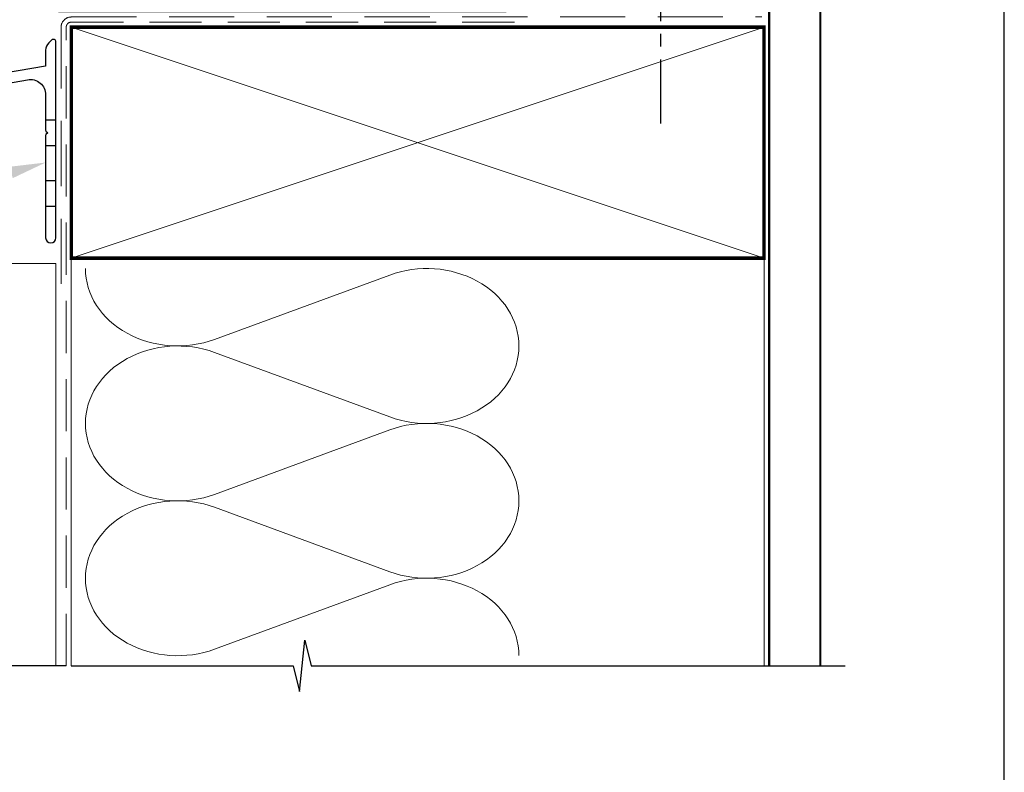
# Model space of a CAD drawing. Units: millimetres. Extents: x 22 to 1863, y -1004 to 568.
# Drawn here: x 187 to 379, y -411 to -264 of the extents above; entities that cross this region are included whole.
import ezdxf
from ezdxf import colors
from ezdxf.entities.mleader import LeaderData, LeaderLine
from ezdxf.math import Vec2, Vec3

# ---------------------------------------------------------------- set-up
doc = ezdxf.new("R2010")
doc.units = ezdxf.units.MM
doc.header["$MEASUREMENT"] = 0
doc.linetypes.add('DASHED', pattern=[19.05, 12.7, -6.35])
doc.linetypes.add('PHANTOM2', pattern=[1.25, 0.625, -0.125, 0.125, -0.125, 0.125, -0.125])
doc.layers.get('Defpoints').update_dxf_attribs({"color": 1})
doc.layers.add('APL Joinery', color=2, linetype='Continuous')
doc.styles.add('General notes', font='arial.ttf', dxfattribs={"height": 3.5})

# ---------------------------------------------------------------- blocks, each defined once
blk = doc.blocks.new('*U44')
at = {"layer": 'APL Joinery', "color": 250, "lineweight": 5}
blk.add_line((86.72, 2), (-0.51, 6.6), dxfattribs=at)
at = {"layer": 'APL Joinery', "color": 2, "lineweight": 25, "flags": 128}
blk.add_lwpolyline([(-19.33, -3.47), (-17.1, -7.34, -0.400906), (-18.08, -11.37, 0.255755), (-19, -13.05), (-19, -15.2, 0.668179), (-18.15, -15.55), (-17.59, -14.99, 0.198912), (-17, -13.58), (-17, -13.05), (-6.52, -11.21, -0.466308), (-3, -14.16), (-3, -21.08, 0.198912), (-2.94, -21.22), (-2.6, -21.56), (-2.94, -21.9, 0.198912), (-3, -22.04), (-3, -42, 1), (-1, -42), (-1, -3.86, 0.668179), (-1.85, -3.5), (-2.41, -4.06, 0.198912), (-3, -5.48), (-3, -8.55), (-10.99, -9.96, -0.315299), (-14.11, -8.51), (-17.6, -2.47, -0.131652), (-18, -0.97), (-18, 1, -0.414214), (-15, 4), (-14.1, 4, 0.198912), (-13.93, 4.07), (-11.85, 6.15, 0.668179), (-12.21, 7), (-55.9, 7, 1), (-55.9, 5), (-23, 5, -0.414214), (-20, 2), (-20, -0.97, 0.131652)], format="xyb", close=True, dxfattribs=at)
at = {"layer": 'APL Joinery', "color": 7, "lineweight": 15}
blk.add_lwpolyline([(86.72, 6.6), (-0.51, 6.6), (-0.51, 2), (86.72, 2)], close=True, dxfattribs=at)
at = {"layer": 'APL Joinery', "color": 2, "lineweight": 25, "ltscale": 10}
for points in [[(-3, -19.06), (-1, -19.06)], [(-3, -24.06), (-1, -24.06)], [(-3, -30.86), (-1, -30.86)], [(-3, -35.86), (-1, -35.86)]]:
    blk.add_lwpolyline(points, dxfattribs=at)

msp = doc.modelspace()

# ---------------------------------------------------------------- linework, layer by layer
at = {"layer": 'APL Joinery', "color": 250, "lineweight": 5}
for p, q in [((225.29, -326.25), (259.42, -313.7)), ((259.42, -341.34), (225.29, -328.79)), ((225.29, -356.43), (259.42, -343.87)), ((259.42, -371.51), (225.29, -358.96)), ((225.29, -386.6), (259.42, -374.05))]:
    msp.add_line(p, q, dxfattribs=at)
at = {"layer": 'APL Joinery', "color": 7, "lineweight": 25, "const_width": 0.4}
msp.add_lwpolyline([(343.36, -389.86), (343.36, -227.53), (333.36, -227.53), (333.36, -389.86)], dxfattribs=at)
at = {"layer": 'APL Joinery', "color": 8, "linetype": 'PHANTOM2', "ltscale": 20}
msp.add_lwpolyline([(312.16, -246.71), (312.16, -286.27)], dxfattribs=at)
at = {"layer": 'APL Joinery', "color": 7, "linetype": 'DASHED', "lineweight": 13}
msp.add_lwpolyline([(195.36, -315.43), (195.36, -265.43, -0.414214), (197.36, -263.43), (331.91, -263.43)], format="xyb", dxfattribs=at)
at = {"layer": 'APL Joinery', "color": 8, "linetype": 'DASHED', "lineweight": 5, "ltscale": 0.8}
msp.add_lwpolyline([(196.36, -389.86), (196.36, -265.43, -0.414214), (197.36, -264.43), (286.36, -264.43)], format="xyb", dxfattribs=at)
at = {"layer": 'APL Joinery', "color": 7, "lineweight": 35, "const_width": 0.7}
msp.add_lwpolyline([(197.36, -265.43), (332.36, -265.43), (332.36, -310.43), (197.36, -310.43)], close=True, dxfattribs=at)
at = {"layer": 'APL Joinery', "color": 250, "lineweight": 5}
for points in [[(197.36, -265.43), (332.36, -310.43)], [(332.36, -265.43), (197.36, -310.43)], [(197.36, -310.43), (197.36, -389.86)], [(332.36, -310.43), (332.36, -389.86)]]:
    msp.add_lwpolyline(points, dxfattribs=at)
at = {"layer": 'APL Joinery', "color": 7, "lineweight": 5}
msp.add_lwpolyline([(194.36, -389.86), (194.36, -311.43), (175.36, -311.43), (175.36, -389.86)], dxfattribs=at)
at = {"layer": 'APL Joinery', "color": 9, "ltscale": 0.7}
msp.add_lwpolyline([(197.36, -389.86), (240.61, -389.86), (241.86, -394.86), (242.86, -384.86), (244.11, -389.86), (348.15, -389.86)], dxfattribs=at)
at = {"layer": 'APL Joinery', "color": 9}
msp.add_lwpolyline([(196.36, -389.86), (143.15, -389.86)], dxfattribs=at)
at = {"layer": 'APL Joinery', "color": 250, "lineweight": 5, "extrusion": (0, 0, -1)}
for centre, major_axis, start_param, end_param in [((218.08, -312.43), (-17.97, 0), 4.299595, 6.283185), ((218.08, -342.61), (17.97, 0), 1.158003, 3.141592), ((218.08, -372.78), (-17.97, 0), 4.299595, 6.283185)]:
    msp.add_ellipse(centre, major_axis=major_axis, ratio=0.839632, start_param=start_param, end_param=end_param, dxfattribs=at)
at = {"layer": 'APL Joinery', "color": 250, "lineweight": 5}
for centre, major_axis, start_param, end_param in [((266.63, -327.52), (-17.97, 0), 3.141593, 5.125182), ((218.08, -342.61), (-17.97, 0), 4.299595, 6.283185), ((266.63, -327.52), (17.97, 0), 4.299596, 6.283185), ((266.63, -357.69), (17.97, 0), 0, 1.98359), ((218.08, -372.78), (-17.97, 0), 4.299595, 6.283185), ((266.63, -357.69), (-17.97, 0), 1.158004, 3.141593), ((266.63, -387.86), (-17.97, 0), 3.141593, 5.125182)]:
    msp.add_ellipse(centre, major_axis=major_axis, ratio=0.839632, start_param=start_param, end_param=end_param, dxfattribs=at)
at = {"layer": 'Defpoints', "color": 8}
msp.add_lwpolyline([(23.19, -511.34), (379.19, -511.34), (379.19, -31.06), (23.19, -31.06)], close=True, dxfattribs=at)

# ---------------------------------------------------------------- block references
at = {"layer": 'APL Joinery'}
msp.add_blockref('*U44', (195.36, -264.43), dxfattribs=at)

# ---------------------------------------------------------------- leaders
at = {"layer": 'APL Joinery', "color": 7, "lineweight": 5}
ml = msp.add_multileader_mtext('Standard', dxfattribs=at)
ml.set_content('{\\C7;Continuous Sill Support Bar}', color=3, style='General notes')
ml.set_leader_properties(color=7, lineweight=13)
ml.build(insert=Vec2(0, 0))
ml.multileader.update_dxf_attribs({"leader_type": 2, "dogleg_length": 10, "arrow_head_size": 7})
ctx = ml.context
ctx.base_point, ctx.char_height, ctx.arrow_head_size, ctx.plane_origin = Vec3(70.45, -312.57), 5, 7, Vec3(297.8, -193.94)
ctx.text_align_type = 2
notes = []
notes.append((ctx, [(1, (1, 1, 0), (130.2, -312.57), (-1, 0), 10, [(1, [(192.36, -291.78)], 0, [])])]))
ctx.mtext.insert, ctx.mtext.width, ctx.mtext.defined_height, ctx.mtext.alignment, ctx.mtext.line_spacing_style, ctx.mtext.flow_direction = Vec3(118.2, -309.37), 61.542, 6.82, 3, 2, 5
for ctx, leaders in notes:
    for number, flags, end, landing, length, lines in leaders:
        leader = LeaderData()
        leader.index, (leader.has_last_leader_line, leader.has_dogleg_vector, leader.attachment_direction) = number, flags
        leader.last_leader_point, leader.dogleg_vector, leader.dogleg_length = Vec3(end), Vec3(landing), length
        for number, points, colour, breaks in lines:
            line = LeaderLine()
            line.index, line.vertices, line.color, line.breaks = number, Vec3.list(points), colors.encode_raw_color(colour), breaks
            leader.lines.append(line)
        ctx.leaders.append(leader)

doc.saveas('drawing.dxf')
